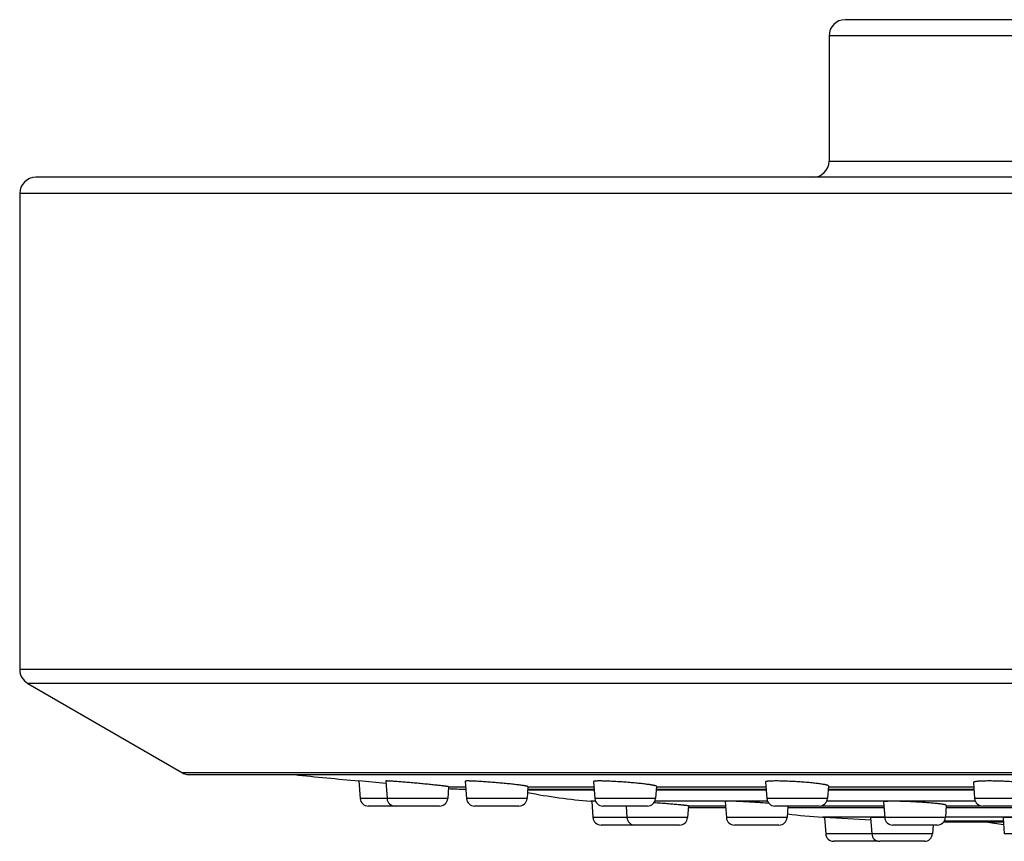
# Model space of a CAD drawing. Units: inches. Extents: x 3.4 to 18, y -2 to 20.
# Drawn here: x 3.4 to 5.2, y 13.6 to 15.1 of the extents above; entities that cross this region are included whole.
import ezdxf

# ---------------------------------------------------------------- set-up
doc = ezdxf.new("R2010")
doc.units = ezdxf.units.IN
doc.header["$LTSCALE"] = 1.21
doc.header["$MEASUREMENT"] = 0
doc.layers.get('0').update_dxf_attribs({"linetype": 'CONTINUOUS'})

msp = doc.modelspace()

# ---------------------------------------------------------------- linework, layer by layer
at = {"color": 7, "linetype": 'Continuous'}
for p, q in [((7.7925, 15.1234), (4.9325, 15.1234)), ((4.9025, 15.0934), (4.9025, 14.8624)), ((9.2875, 14.8324), (3.4375, 14.8324)), ((3.4075, 14.8024), (3.4075, 13.9237)), ((3.4225, 13.8978), (3.7084, 13.7327)), ((3.7165, 13.7295), (9.0085, 13.7295)), ((4.034, 13.7178), (4.0364, 13.6853)), ((4.084, 13.7131), (4.034, 13.7178)), ((4.0836, 13.7177), (4.086, 13.6853)), ((4.2303, 13.7173), (4.2327, 13.6853)), ((4.4676, 13.7167), (4.47, 13.6853)), ((4.7852, 13.716), (4.7875, 13.6853)), ((5.1692, 13.715), (5.1714, 13.6853)), ((4.1998, 13.707), (4.1981, 13.6853)), ((4.3464, 13.7074), (4.3448, 13.6853)), ((4.3461, 13.7027), (4.4687, 13.7027)), ((4.5838, 13.7079), (4.5821, 13.6853)), ((4.5834, 13.7027), (4.7862, 13.7027)), ((4.9014, 13.7087), (4.8996, 13.6853)), ((4.9009, 13.7027), (5.1701, 13.7027)), ((4.4627, 13.6805), (4.4642, 13.6804)), ((4.4642, 13.6804), (4.4664, 13.6503)), ((4.4714, 13.6798), (4.4642, 13.6804)), ((4.7107, 13.6798), (4.713, 13.6503)), ((5.0032, 13.6791), (5.0054, 13.6503)), ((4.1832, 13.6714), (4.0514, 13.6714)), ((4.3298, 13.6714), (4.2477, 13.6714)), ((4.5671, 13.6714), (4.4849, 13.6714)), ((4.5276, 13.6714), (4.5291, 13.6503)), ((4.6428, 13.6717), (4.6412, 13.6503)), ((4.6525, 13.669), (4.7116, 13.669)), ((4.8846, 13.6714), (4.8025, 13.6714)), ((4.8266, 13.6714), (4.825, 13.6503)), ((4.8264, 13.669), (5.004, 13.669)), ((5.1191, 13.6729), (5.1174, 13.6503)), ((5.1188, 13.669), (5.385, 13.669)), ((5.2686, 13.6714), (5.1864, 13.6714)), ((4.8909, 13.6508), (4.8942, 13.6506)), ((4.8942, 13.6506), (4.8964, 13.6203)), ((4.9796, 13.6457), (4.8942, 13.6506)), ((4.9792, 13.6504), (4.9815, 13.6203)), ((5.1146, 13.6425), (5.2247, 13.6425)), ((5.2241, 13.6498), (5.2263, 13.6203)), ((4.6263, 13.6364), (4.4814, 13.6364)), ((4.8101, 13.6364), (4.7279, 13.6364)), ((5.1025, 13.6364), (5.0203, 13.6364)), ((5.0948, 13.6364), (5.0936, 13.6203)), ((4.9936, 13.6064), (4.9114, 13.6064)), ((5.0786, 13.6064), (4.9964, 13.6064))]:
    msp.add_line(p, q, dxfattribs=at)
at = {"color": 9, "linetype": 'Continuous'}
for p, q in [((7.8225, 15.0934), (4.9025, 15.0934)), ((4.9025, 14.8624), (7.8225, 14.8624)), ((9.3175, 14.8024), (3.4075, 14.8024)), ((9.3175, 13.9237), (3.4075, 13.9237)), ((9.3025, 13.8978), (3.4225, 13.8978)), ((9.0166, 13.7327), (3.7084, 13.7327)), ((4.1998, 13.7068), (4.2311, 13.7068)), ((4.4688, 13.7011), (4.346, 13.7011)), ((4.3464, 13.7068), (4.4684, 13.7068)), ((4.7863, 13.7011), (4.5832, 13.7011)), ((4.5837, 13.7068), (4.7859, 13.7068)), ((5.1703, 13.7011), (4.9008, 13.7011)), ((4.9012, 13.7068), (5.1698, 13.7068)), ((4.1981, 13.6853), (4.0364, 13.6853)), ((4.3448, 13.6853), (4.2327, 13.6853)), ((4.4712, 13.6805), (4.4627, 13.6805)), ((4.5821, 13.6853), (4.47, 13.6853)), ((4.7887, 13.6805), (4.5809, 13.6805)), ((4.8996, 13.6853), (4.7875, 13.6853)), ((5.1726, 13.6805), (4.8984, 13.6805)), ((5.2835, 13.6853), (5.1714, 13.6853)), ((4.6428, 13.6717), (4.7114, 13.6717)), ((4.8872, 13.6717), (5.0038, 13.6717)), ((5.1191, 13.6717), (5.1838, 13.6717)), ((4.6412, 13.6503), (4.4664, 13.6503)), ((4.825, 13.6503), (4.713, 13.6503)), ((5.0054, 13.6508), (4.8909, 13.6508)), ((5.1174, 13.6503), (5.0054, 13.6503)), ((5.1155, 13.6441), (5.2245, 13.6441)), ((5.3864, 13.6508), (5.1175, 13.6508)), ((5.0936, 13.6203), (4.8964, 13.6203)), ((5.3384, 13.6203), (5.2263, 13.6203))]:
    msp.add_line(p, q, dxfattribs=at)
at = {"color": 7, "linetype": 'Continuous'}
for centre, radius, start, end in [((4.9325, 15.0934), 0.03, 90, 180), ((4.8725, 14.8624), 0.03, 270, 360), ((3.4375, 14.8024), 0.03, 90, 180), ((3.4375, 13.9237), 0.03, 180, 240), ((3.7234, 13.7587), 0.03, 240, 256.7605), ((6.3625, 38.0053), 24.3989, 264.24306, 264.52372), ((4.2422, 14.7027), 1, 267.5521, 269.3791), ((4.5406, 14.6774), 1, 258.7557, 265.5343), ((4.0514, 13.6864), 0.015, 184.2892, 270), ((4.101, 13.6864), 0.015, 184.2892, 270), ((4.1832, 13.6864), 0.015, 270, 355.7108), ((4.2477, 13.6864), 0.015, 184.2892, 270), ((4.3298, 13.6864), 0.015, 270, 355.7108), ((4.4849, 13.6864), 0.015, 184.2892, 270), ((4.5671, 13.6864), 0.015, 270, 355.7108), ((4.8025, 13.6864), 0.015, 184.2892, 270), ((4.8846, 13.6864), 0.015, 270, 355.7108), ((5.1864, 13.6864), 0.015, 184.2892, 270), ((4.6525, 14.669), 1, 269.437, 270), ((4.4814, 13.6514), 0.015, 184.2892, 270), ((4.5441, 13.6514), 0.015, 184.2892, 270), ((4.6263, 13.6514), 0.015, 270, 355.7108), ((4.7279, 13.6514), 0.015, 184.2892, 270), ((4.8101, 13.6514), 0.015, 270, 355.7108), ((4.9512, 14.649), 1, 262.7783, 266.5423), ((5.0203, 13.6514), 0.015, 184.2892, 270), ((5.1025, 13.6514), 0.015, 270, 355.7108), ((5.3618, 14.6278), 1, 260.2021, 262.1366), ((4.9114, 13.6214), 0.015, 184.2892, 270), ((4.9964, 13.6214), 0.015, 184.2892, 270), ((4.9936, 13.6214), 0.015, 270, 275.4873), ((5.0786, 13.6214), 0.015, 270, 355.7108)]:
    msp.add_arc(centre, radius, start, end, dxfattribs=at)
for points, knots in [([(4.1998, 13.707), (4.1998, 13.707), (4.1997, 13.7071), (4.1997, 13.7071), (4.1997, 13.7071), (4.1997, 13.7071), (4.1996, 13.7071), (4.1995, 13.7072), (4.1993, 13.7072), (4.199, 13.7073), (4.1986, 13.7074), (4.198, 13.7075), (4.1972, 13.7076), (4.1963, 13.7077), (4.1953, 13.7079), (4.1942, 13.708), (4.1929, 13.7082), (4.1915, 13.7084), (4.1899, 13.7086), (4.1883, 13.7088), (4.1859, 13.709), (4.1826, 13.7094), (4.1784, 13.7099), (4.1739, 13.7103), (4.169, 13.7108), (4.1639, 13.7114), (4.1585, 13.7119), (4.153, 13.7124), (4.1474, 13.7129), (4.1417, 13.7135), (4.1361, 13.714), (4.1305, 13.7145), (4.1249, 13.715), (4.1196, 13.7154), (4.1145, 13.7158), (4.1096, 13.7162), (4.105, 13.7166), (4.1008, 13.7169), (4.097, 13.7172), (4.094, 13.7173), (4.0919, 13.7175), (4.0905, 13.7176), (4.0892, 13.7176), (4.0881, 13.7177), (4.0871, 13.7177), (4.0862, 13.7178), (4.0855, 13.7178), (4.085, 13.7178), (4.0847, 13.7178), (4.0845, 13.7178), (4.0843, 13.7178), (4.0841, 13.7178), (4.0839, 13.7177), (4.0838, 13.7177), (4.0838, 13.7177), (4.0837, 13.7177), (4.0837, 13.7177), (4.0837, 13.7177), (4.0836, 13.7177), (4.0836, 13.7177), (4.0836, 13.7177), (4.0836, 13.7177)], [0, 0, 0, 0, 0.000283, 0.000508, 0.0008, 0.001162, 0.001596, 0.002683, 0.004066, 0.005745, 0.009993, 0.015419, 0.022012, 0.029758, 0.038637, 0.048627, 0.059705, 0.071842, 0.085009, 0.099174, 0.114301, 0.147295, 0.183671, 0.223076, 0.265131, 0.309433, 0.355558, 0.403067, 0.451508, 0.500418, 0.549333, 0.597785, 0.645311, 0.691456, 0.735775, 0.77784, 0.817242, 0.853598, 0.886552, 0.91578, 0.928905, 0.940995, 0.952018, 0.961949, 0.970763, 0.978438, 0.984957, 0.987778, 0.990305, 0.992536, 0.994471, 0.996108, 0.997449, 0.998009, 0.998495, 0.998909, 0.99925, 0.999522, 0.999729, 0.99988, 1, 1, 1, 1]), ([(4.3464, 13.7074), (4.3464, 13.7074), (4.3464, 13.7074), (4.3464, 13.7074), (4.3464, 13.7075), (4.3464, 13.7075), (4.3463, 13.7076), (4.3462, 13.7076), (4.346, 13.7077), (4.3458, 13.7078), (4.3456, 13.7078), (4.3452, 13.7079), (4.3447, 13.7081), (4.3439, 13.7082), (4.343, 13.7084), (4.3416, 13.7087), (4.3395, 13.709), (4.3365, 13.7095), (4.3332, 13.7099), (4.3294, 13.7104), (4.3252, 13.7109), (4.3206, 13.7114), (4.3157, 13.712), (4.3106, 13.7125), (4.3053, 13.713), (4.2979, 13.7137), (4.2885, 13.7146), (4.2791, 13.7153), (4.2716, 13.7159), (4.2663, 13.7163), (4.2611, 13.7166), (4.2562, 13.7169), (4.2517, 13.7172), (4.2474, 13.7174), (4.2436, 13.7176), (4.2407, 13.7177), (4.2386, 13.7177), (4.2372, 13.7178), (4.2359, 13.7178), (4.2347, 13.7178), (4.2337, 13.7178), (4.2328, 13.7177), (4.2321, 13.7177), (4.2317, 13.7177), (4.2314, 13.7176), (4.2311, 13.7176), (4.2309, 13.7176), (4.2307, 13.7175), (4.2306, 13.7175), (4.2304, 13.7175), (4.2304, 13.7174), (4.2303, 13.7174), (4.2303, 13.7174), (4.2303, 13.7173), (4.2303, 13.7173), (4.2303, 13.7173)], [0, 0, 0, 0, 0.000235, 0.000494, 0.000794, 0.001147, 0.002036, 0.003193, 0.00463, 0.006353, 0.008365, 0.010667, 0.01614, 0.022767, 0.030536, 0.03943, 0.060507, 0.085799, 0.115062, 0.148015, 0.184341, 0.223692, 0.265691, 0.309938, 0.356012, 0.403473, 0.500744, 0.598044, 0.645537, 0.691646, 0.735924, 0.77794, 0.817285, 0.853574, 0.886451, 0.915596, 0.928679, 0.940725, 0.951705, 0.961595, 0.97037, 0.978011, 0.984503, 0.987314, 0.989834, 0.992064, 0.994002, 0.995651, 0.997015, 0.998101, 0.998924, 0.999248, 0.999525, 0.999768, 1, 1, 1, 1]), ([(4.5838, 13.7079), (4.5838, 13.708), (4.5837, 13.708), (4.5837, 13.7081), (4.5836, 13.7082), (4.5835, 13.7083), (4.5833, 13.7084), (4.5831, 13.7085), (4.5829, 13.7086), (4.5826, 13.7087), (4.582, 13.7089), (4.5813, 13.7091), (4.5804, 13.7093), (4.5794, 13.7095), (4.5782, 13.7097), (4.5769, 13.71), (4.5755, 13.7102), (4.5734, 13.7106), (4.5705, 13.711), (4.5667, 13.7115), (4.5625, 13.712), (4.558, 13.7126), (4.5531, 13.7131), (4.548, 13.7136), (4.5426, 13.7141), (4.5352, 13.7148), (4.5258, 13.7155), (4.5146, 13.7163), (4.5054, 13.7169), (4.4984, 13.7172), (4.4935, 13.7174), (4.489, 13.7176), (4.4847, 13.7177), (4.4809, 13.7178), (4.478, 13.7178), (4.4759, 13.7178), (4.4745, 13.7177), (4.4732, 13.7177), (4.472, 13.7176), (4.471, 13.7176), (4.4701, 13.7175), (4.4694, 13.7174), (4.4688, 13.7173), (4.4684, 13.7172), (4.4682, 13.7172), (4.468, 13.7171), (4.4679, 13.717), (4.4678, 13.717), (4.4677, 13.7169), (4.4676, 13.7168), (4.4676, 13.7167), (4.4676, 13.7167)], [0, 0, 0, 0, 0.000685, 0.001492, 0.002498, 0.003745, 0.005252, 0.007031, 0.009089, 0.011429, 0.016959, 0.023624, 0.031416, 0.040322, 0.050322, 0.061395, 0.073516, 0.086656, 0.115869, 0.148758, 0.185012, 0.224286, 0.266208, 0.310379, 0.356381, 0.403775, 0.500922, 0.598106, 0.691586, 0.735797, 0.77774, 0.817006, 0.853211, 0.886003, 0.915064, 0.928106, 0.940115, 0.951063, 0.960924, 0.969679, 0.977309, 0.983802, 0.989154, 0.991403, 0.99337, 0.995059, 0.996478, 0.997641, 0.998575, 0.99933, 1, 1, 1, 1]), ([(4.9014, 13.7087), (4.9014, 13.7087), (4.9013, 13.7088), (4.9013, 13.7089), (4.9012, 13.709), (4.9011, 13.7091), (4.9009, 13.7092), (4.9008, 13.7093), (4.9005, 13.7094), (4.9002, 13.7096), (4.8996, 13.7098), (4.8989, 13.71), (4.898, 13.7103), (4.897, 13.7105), (4.8958, 13.7108), (4.8946, 13.711), (4.8932, 13.7113), (4.8911, 13.7117), (4.8882, 13.7121), (4.8844, 13.7126), (4.8802, 13.7132), (4.8756, 13.7137), (4.8707, 13.7142), (4.8638, 13.7149), (4.8546, 13.7156), (4.8434, 13.7164), (4.8322, 13.717), (4.823, 13.7174), (4.816, 13.7176), (4.8111, 13.7177), (4.8065, 13.7178), (4.8023, 13.7178), (4.7985, 13.7177), (4.7955, 13.7176), (4.7934, 13.7175), (4.792, 13.7174), (4.7907, 13.7174), (4.7896, 13.7172), (4.7886, 13.7171), (4.7877, 13.717), (4.7869, 13.7168), (4.7864, 13.7167), (4.786, 13.7166), (4.7858, 13.7165), (4.7856, 13.7164), (4.7855, 13.7163), (4.7854, 13.7163), (4.7853, 13.7162), (4.7852, 13.7161), (4.7852, 13.716), (4.7852, 13.716)], [0, 0, 0, 0, 0.000855, 0.001807, 0.002928, 0.004265, 0.005844, 0.00768, 0.009784, 0.012161, 0.017745, 0.024442, 0.032251, 0.041161, 0.051156, 0.062216, 0.074317, 0.087431, 0.116579, 0.149392, 0.185564, 0.224753, 0.266591, 0.310682, 0.403927, 0.500936, 0.597984, 0.691318, 0.735449, 0.777309, 0.816489, 0.852609, 0.88532, 0.914309, 0.927321, 0.939305, 0.950233, 0.960084, 0.968837, 0.976478, 0.982998, 0.988399, 0.990683, 0.992695, 0.994442, 0.995935, 0.997192, 0.998248, 0.999155, 1, 1, 1, 1]), ([(5.2853, 13.7096), (5.2854, 13.7096), (5.2853, 13.7097), (5.2853, 13.7098), (5.2852, 13.71), (5.2851, 13.7101), (5.2849, 13.7102), (5.2848, 13.7103), (5.2845, 13.7105), (5.2842, 13.7106), (5.2836, 13.7108), (5.2829, 13.7111), (5.282, 13.7114), (5.281, 13.7116), (5.2799, 13.7119), (5.2786, 13.7122), (5.2772, 13.7124), (5.2751, 13.7128), (5.2722, 13.7132), (5.2684, 13.7138), (5.2642, 13.7143), (5.2596, 13.7147), (5.2548, 13.7152), (5.2478, 13.7158), (5.2386, 13.7165), (5.2274, 13.7171), (5.2179, 13.7174), (5.2105, 13.7176), (5.2051, 13.7177), (5.1999, 13.7178), (5.1951, 13.7178), (5.1905, 13.7177), (5.1862, 13.7176), (5.1824, 13.7174), (5.1795, 13.7173), (5.1774, 13.7171), (5.176, 13.7169), (5.1747, 13.7168), (5.1736, 13.7166), (5.1726, 13.7165), (5.1717, 13.7163), (5.1709, 13.7161), (5.1704, 13.7159), (5.17, 13.7158), (5.1698, 13.7157), (5.1696, 13.7156), (5.1695, 13.7155), (5.1693, 13.7154), (5.1693, 13.7153), (5.1692, 13.7151), (5.1692, 13.7151), (5.1692, 13.715)], [0, 0, 0, 0, 0.00099, 0.002058, 0.003275, 0.004688, 0.006327, 0.008211, 0.010352, 0.012758, 0.01838, 0.025098, 0.032913, 0.041817, 0.051798, 0.062837, 0.074912, 0.087996, 0.117075, 0.149811, 0.185904, 0.225015, 0.266778, 0.310797, 0.403911, 0.500796, 0.597715, 0.645009, 0.690907, 0.734961, 0.776743, 0.815846, 0.851893, 0.88454, 0.913479, 0.926475, 0.938448, 0.949373, 0.959228, 0.967997, 0.975667, 0.982232, 0.987698, 0.990026, 0.99209, 0.993899, 0.995467, 0.996816, 0.997981, 0.999017, 1, 1, 1, 1]), ([(4.7912, 13.6765), (4.7866, 13.6769), (4.7797, 13.6774), (4.7704, 13.6781), (4.7633, 13.6785), (4.7563, 13.6789), (4.7495, 13.6793), (4.7429, 13.6796), (4.7368, 13.6799), (4.7311, 13.6801), (4.726, 13.6803), (4.7222, 13.6803), (4.7194, 13.6804), (4.7176, 13.6804), (4.7161, 13.6804), (4.7149, 13.6803), (4.714, 13.6803), (4.7134, 13.6803), (4.7129, 13.6802), (4.7125, 13.6802), (4.7121, 13.6802), (4.7117, 13.6801), (4.7114, 13.6801), (4.7112, 13.68), (4.711, 13.68), (4.7109, 13.6799), (4.7108, 13.6799), (4.7108, 13.6799), (4.7108, 13.6798), (4.7107, 13.6798), (4.7107, 13.6798), (4.7107, 13.6798)], [0, 0, 0, 0, 0.170223, 0.258451, 0.346995, 0.434521, 0.519704, 0.60125, 0.67792, 0.748544, 0.812044, 0.867452, 0.891853, 0.913926, 0.933589, 0.950769, 0.958409, 0.965407, 0.971756, 0.977452, 0.982491, 0.986872, 0.990595, 0.993662, 0.996082, 0.997056, 0.99788, 0.998562, 0.999119, 0.999581, 1, 1, 1, 1]), ([(5.1191, 13.6729), (5.1191, 13.6729), (5.1191, 13.673), (5.1191, 13.673), (5.119, 13.6731), (5.1189, 13.6732), (5.1187, 13.6733), (5.1185, 13.6734), (5.1183, 13.6735), (5.118, 13.6736), (5.1174, 13.6737), (5.1167, 13.6739), (5.1158, 13.6741), (5.1148, 13.6743), (5.1136, 13.6745), (5.1123, 13.6747), (5.1109, 13.6749), (5.1088, 13.6752), (5.1059, 13.6756), (5.1021, 13.676), (5.0979, 13.6764), (5.0934, 13.6768), (5.0885, 13.6773), (5.0834, 13.6777), (5.0781, 13.6781), (5.0707, 13.6785), (5.0613, 13.6791), (5.0501, 13.6796), (5.0409, 13.68), (5.0339, 13.6802), (5.029, 13.6803), (5.0245, 13.6804), (5.0203, 13.6804), (5.0164, 13.6804), (5.0135, 13.6803), (5.0114, 13.6802), (5.01, 13.6802), (5.0087, 13.6801), (5.0076, 13.68), (5.0066, 13.6799), (5.0057, 13.6799), (5.005, 13.6798), (5.0046, 13.6797), (5.0043, 13.6796), (5.004, 13.6796), (5.0038, 13.6795), (5.0037, 13.6794), (5.0035, 13.6794), (5.0034, 13.6794), (5.0034, 13.6793), (5.0033, 13.6792), (5.0032, 13.6792), (5.0032, 13.6791), (5.0032, 13.6791)], [0, 0, 0, 0, 0.000666, 0.001452, 0.002436, 0.003661, 0.005147, 0.006906, 0.008944, 0.011264, 0.016755, 0.023383, 0.03114, 0.040012, 0.049981, 0.061025, 0.073119, 0.086236, 0.11541, 0.148275, 0.184518, 0.223796, 0.265734, 0.309932, 0.355969, 0.403404, 0.500637, 0.597896, 0.691427, 0.735652, 0.777605, 0.816877, 0.853087, 0.885885, 0.914954, 0.928003, 0.940021, 0.950978, 0.960851, 0.969618, 0.977263, 0.983773, 0.9866, 0.989141, 0.991398, 0.993373, 0.99507, 0.995816, 0.996495, 0.997662, 0.998595, 0.999344, 1, 1, 1, 1]), ([(4.6428, 13.6717), (4.6428, 13.6718), (4.6428, 13.6718), (4.6428, 13.6718), (4.6428, 13.6718), (4.6427, 13.6718), (4.6427, 13.6718), (4.6426, 13.6719), (4.6425, 13.6719), (4.6423, 13.6719), (4.642, 13.672), (4.6415, 13.6721), (4.6408, 13.6722), (4.64, 13.6723), (4.639, 13.6724), (4.6378, 13.6726), (4.6365, 13.6727), (4.6351, 13.6729), (4.6335, 13.673), (4.6318, 13.6732), (4.63, 13.6734), (4.6273, 13.6737), (4.6236, 13.674), (4.619, 13.6744), (4.6139, 13.6748), (4.6086, 13.6753), (4.603, 13.6757), (4.5972, 13.6762), (4.5912, 13.6766), (4.5852, 13.6771), (4.5812, 13.6774), (4.5792, 13.6775)], [0, 0, 0, 0, 0.000557, 0.001008, 0.001598, 0.002333, 0.003217, 0.004251, 0.005436, 0.008261, 0.011695, 0.020386, 0.031494, 0.04499, 0.060839, 0.078999, 0.099419, 0.122044, 0.146811, 0.173651, 0.202492, 0.233254, 0.300199, 0.373755, 0.453121, 0.537436, 0.625786, 0.717217, 0.810738, 0.90534, 1, 1, 1, 1]), ([(5.0053, 13.65), (5.0034, 13.65), (5.0006, 13.6502), (4.997, 13.6503), (4.9945, 13.6504), (4.9921, 13.6505), (4.99, 13.6505), (4.988, 13.6506), (4.9862, 13.6506), (4.9846, 13.6506), (4.9832, 13.6506), (4.982, 13.6506), (4.981, 13.6506), (4.9804, 13.6506), (4.9799, 13.6506), (4.9797, 13.6506), (4.9796, 13.6505), (4.9795, 13.6505), (4.9794, 13.6505), (4.9793, 13.6505), (4.9793, 13.6505), (4.9792, 13.6505), (4.9792, 13.6505), (4.9792, 13.6504), (4.9792, 13.6504), (4.9792, 13.6504)], [0, 0, 0, 0, 0.219474, 0.321152, 0.416929, 0.506437, 0.589333, 0.665299, 0.734043, 0.795303, 0.848845, 0.894467, 0.932001, 0.961312, 0.972855, 0.982313, 0.986262, 0.989691, 0.992603, 0.995002, 0.996899, 0.998313, 0.998853, 0.999298, 1, 1, 1, 1]), ([(5.3402, 13.6447), (5.3402, 13.6447), (5.3402, 13.6447), (5.3402, 13.6447), (5.3402, 13.6448), (5.3402, 13.6448), (5.3401, 13.6449), (5.34, 13.6449), (5.3398, 13.645), (5.3396, 13.645), (5.3394, 13.6451), (5.3391, 13.6452), (5.3388, 13.6452), (5.3384, 13.6453), (5.3377, 13.6454), (5.3368, 13.6456), (5.3358, 13.6457), (5.3347, 13.6459), (5.3329, 13.6461), (5.3304, 13.6463), (5.327, 13.6467), (5.3232, 13.647), (5.319, 13.6473), (5.3144, 13.6476), (5.3095, 13.648), (5.3044, 13.6483), (5.299, 13.6486), (5.2916, 13.649), (5.2822, 13.6494), (5.2728, 13.6498), (5.2654, 13.6501), (5.26, 13.6503), (5.2549, 13.6504), (5.25, 13.6505), (5.2454, 13.6506), (5.2412, 13.6506), (5.2374, 13.6506), (5.2345, 13.6506), (5.2324, 13.6506), (5.231, 13.6506), (5.2297, 13.6505), (5.2285, 13.6505), (5.2275, 13.6504), (5.2266, 13.6504), (5.226, 13.6503), (5.2255, 13.6503), (5.2252, 13.6502), (5.2249, 13.6502), (5.2247, 13.6501), (5.2245, 13.6501), (5.2244, 13.65), (5.2243, 13.65), (5.2242, 13.65), (5.2241, 13.6499), (5.2241, 13.6499), (5.2241, 13.6499), (5.2241, 13.6498), (5.2241, 13.6498)], [0, 0, 0, 0, 0.00023, 0.000481, 0.000772, 0.001115, 0.001982, 0.003117, 0.004531, 0.00623, 0.008218, 0.010496, 0.013064, 0.015921, 0.022499, 0.030219, 0.039066, 0.049018, 0.060053, 0.085266, 0.114466, 0.147374, 0.183676, 0.223024, 0.265041, 0.309324, 0.355449, 0.402972, 0.500379, 0.5978, 0.64534, 0.691483, 0.735782, 0.777808, 0.817153, 0.853436, 0.886307, 0.915446, 0.928528, 0.940576, 0.951561, 0.961458, 0.970244, 0.977899, 0.984408, 0.987229, 0.989761, 0.992001, 0.993952, 0.995614, 0.99699, 0.998088, 0.998922, 0.99925, 0.999529, 0.999772, 1, 1, 1, 1])]:
    msp.add_open_spline(points, degree=3, knots=knots, dxfattribs=at)

doc.saveas('drawing.dxf')
